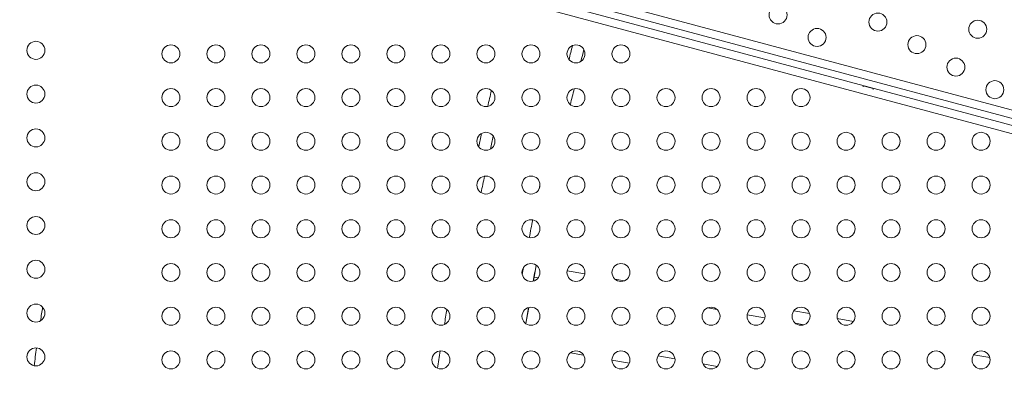
# Model space of a CAD drawing. Units: millimetres. Extents: x -8 to 8668, y 13 to 8664.
# Drawn here: x 2580 to 3072, y 4406 to 4586 of the extents above; entities that cross this region are included whole.
import ezdxf

# ---------------------------------------------------------------- set-up
doc = ezdxf.new("R2010")
doc.units = ezdxf.units.MM
doc.styles.get("Standard").update_dxf_attribs({"font": 'arial.ttf'})
doc.dimstyles.new('ISO-25', dxfattribs={"dimtxt": 2.5, "dimasz": 2.5, "dimexe": 1.25, "dimexo": 0.625, "dimtad": 1, "dimtxsty": 'Standard', "dimcen": 2.5, "dimadec": 0, "dimazin": 0, "dimtfac": 1, "dimtmove": 0, "dimatfit": 3, "dimfxl": 1, "dimarcsym": 0})

# ---------------------------------------------------------------- blocks, each defined once
blk = doc.blocks.new('*D5')
at = {"color": 0, "lineweight": -2, "transparency": 16777216}
for p, q in [((408.24, 8320.3), (408.24, 8381.55)), ((528.24, 8380.3), (8548.24, 8380.3)), ((8668.24, 8320.3), (8668.24, 8381.55))]:
    blk.add_line(p, q, dxfattribs=at)
at = {"color": 0, "transparency": 16777216}
for points in [[(528.24, 8400.3), (528.24, 8360.3), (408.24, 8380.3)], [(8548.24, 8400.3), (8548.24, 8360.3), (8668.24, 8380.3)]]:
    blk.add_solid(points, dxfattribs=at)
at = {"layer": 'Defpoints', "color": 0, "transparency": 16777216}
for p in [(8668.24, 8380.3), (408.24, 4143.34), (8668.24, 4143.34)]:
    blk.add_point(p, dxfattribs=at)
at = {"color": 0, "transparency": 16777216, "insert": (4538.24, 8532.41), "char_height": 200, "attachment_point": 5}
blk.add_mtext('825', dxfattribs=at)
blk = doc.blocks.new('*D6')
at = {"color": 0, "lineweight": -2, "transparency": 16777216}
for p, q in [((335.56, 8273.34), (274.31, 8273.34)), ((275.56, 8153.34), (275.56, 133.34)), ((335.56, 13.34), (274.31, 13.34))]:
    blk.add_line(p, q, dxfattribs=at)
at = {"color": 0, "transparency": 16777216}
for points in [[(255.56, 8153.34), (295.56, 8153.34), (275.56, 8273.34)], [(255.56, 133.34), (295.56, 133.34), (275.56, 13.34)]]:
    blk.add_solid(points, dxfattribs=at)
at = {"layer": 'Defpoints', "color": 0, "transparency": 16777216}
for p in [(4538.24, 8273.34), (275.56, 13.34), (4538.24, 13.34)]:
    blk.add_point(p, dxfattribs=at)
at = {"color": 0, "transparency": 16777216, "insert": (123.44, 4143.34), "char_height": 200, "attachment_point": 5, "rotation": 90}
blk.add_mtext('825', dxfattribs=at)

msp = doc.modelspace()

# ---------------------------------------------------------------- linework, layer by layer
at = {"color": 0, "linetype": 'Continuous', "lineweight": 0}
for p, q in [((2604.438, 4667.346), (3483.973, 4431.675)), ((3482.923, 4427.816), (2603.403, 4663.482)), ((3481.021, 4420.669), (2601.513, 4656.332)), ((2602.549, 4660.196), (3349.61, 4460.021)), ((3006.61, 4551.744), (3001.61, 4553.083)), ((3001.61, 4552.713), (3001.61, 4553.083)), ((3006.61, 4551.373), (3006.61, 4551.744)), ((2838.106, 4463.425), (2837.064, 4457.516)), ((2838.33, 4463.385), (2838.106, 4463.425)), ((2862.467, 4459.129), (2853.604, 4460.692)), ((2836.712, 4455.523), (2837.064, 4457.516)), ((2839.119, 4457.154), (2837.064, 4457.516)), ((2882.135, 4455.661), (2877.58, 4456.465)), ((2832.972, 4434.311), (2834.393, 4442.369)), ((2928.5, 4441.393), (2923.89, 4442.206)), ((2974.835, 4439.316), (2966.925, 4440.711)), ((2952.448, 4437.171), (2943.585, 4438.733)), ((2996.729, 4435.455), (2988.674, 4436.876)), ((2971.924, 4433.737), (2967.753, 4434.472)), ((2861.791, 4418.631), (2855.335, 4419.77)), ((2884.741, 4414.585), (2876.028, 4416.121)), ((2907.5, 4416.664), (2898.996, 4418.164)), ((3064.869, 4417.348), (3056.852, 4418.761)), ((2928.66, 4412.933), (2921.479, 4414.199))]:
    msp.add_line(p, q, dxfattribs=at)
msp.add_circle((4538.236, 4143.337), 4130)
for centre in [(2959.062, 4588.544), (3008.958, 4584.967), (3058.854, 4581.389), (2978.547, 4577.294), (3028.443, 4573.717), (2588.028, 4570.87), (2655.528, 4569.115), (2678.028, 4569.115), (2700.528, 4569.115), (2723.028, 4569.115), (2745.528, 4569.115), (2768.028, 4569.115), (2790.528, 4569.115), (2813.028, 4569.115), (2835.528, 4569.115), (2858.028, 4569.115), (2880.528, 4569.115), (3047.929, 4562.467), (2588.028, 4548.99), (3067.414, 4551.217), (2655.528, 4547.265), (2678.028, 4547.265), (2700.528, 4547.265), (2723.028, 4547.265), (2745.528, 4547.265), (2768.028, 4547.265), (2790.528, 4547.265), (2813.028, 4547.265), (2835.528, 4547.265), (2858.028, 4547.265), (2880.528, 4547.265), (2903.028, 4547.265), (2925.528, 4547.265), (2948.028, 4547.265), (2970.528, 4547.265), (2588.028, 4527.11), (2655.528, 4525.415), (2678.028, 4525.415), (2700.528, 4525.415), (2723.028, 4525.415), (2745.528, 4525.415), (2768.028, 4525.415), (2790.528, 4525.415), (2813.028, 4525.415), (2835.528, 4525.415), (2858.028, 4525.415), (2880.528, 4525.415), (2903.028, 4525.415), (2925.528, 4525.415), (2948.028, 4525.415), (2970.528, 4525.415), (2993.028, 4525.415), (3015.528, 4525.415), (3038.028, 4525.415), (3060.528, 4525.415), (2588.028, 4505.23), (2655.528, 4503.565), (2678.028, 4503.565), (2700.528, 4503.565), (2723.028, 4503.565), (2745.528, 4503.565), (2768.028, 4503.565), (2790.528, 4503.565), (2813.028, 4503.565), (2835.528, 4503.565), (2858.028, 4503.565), (2880.528, 4503.565), (2903.028, 4503.565), (2925.528, 4503.565), (2948.028, 4503.565), (2970.528, 4503.565), (2993.028, 4503.565), (3015.528, 4503.565), (3038.028, 4503.565), (3060.528, 4503.565), (2588.028, 4483.35), (2655.528, 4481.715), (2678.028, 4481.715), (2700.528, 4481.715), (2723.028, 4481.715), (2745.528, 4481.715), (2768.028, 4481.715), (2790.528, 4481.715), (2813.028, 4481.715), (2835.528, 4481.715), (2858.028, 4481.715), (2880.528, 4481.715), (2903.028, 4481.715), (2925.528, 4481.715), (2948.028, 4481.715), (2970.528, 4481.715), (2993.028, 4481.715), (3015.528, 4481.715), (3038.028, 4481.715), (3060.528, 4481.715), (2588.028, 4461.47), (2655.528, 4459.865), (2678.028, 4459.865), (2700.528, 4459.865), (2723.028, 4459.865), (2745.528, 4459.865), (2768.028, 4459.865), (2790.528, 4459.865), (2813.028, 4459.865), (2835.528, 4459.865), (2858.028, 4459.865), (2880.528, 4459.865), (2903.028, 4459.865), (2925.528, 4459.865), (2948.028, 4459.865), (2970.528, 4459.865), (2993.028, 4459.865), (3015.528, 4459.865), (3038.028, 4459.865), (3060.528, 4459.865), (2588.028, 4439.59), (2655.528, 4438.015), (2678.028, 4438.015), (2700.528, 4438.015), (2723.028, 4438.015), (2745.528, 4438.015), (2768.028, 4438.015), (2790.528, 4438.015), (2813.028, 4438.015), (2835.528, 4438.015), (2858.028, 4438.015), (2880.528, 4438.015), (2903.028, 4438.015), (2925.528, 4438.015), (2948.028, 4438.015), (2970.528, 4438.015), (2993.028, 4438.015), (3015.528, 4438.015), (3038.028, 4438.015), (3060.528, 4438.015), (2588.028, 4417.71), (2655.528, 4416.165), (2678.028, 4416.165), (2700.528, 4416.165), (2723.028, 4416.165), (2745.528, 4416.165), (2768.028, 4416.165), (2790.528, 4416.165), (2813.028, 4416.165), (2835.528, 4416.165), (2858.028, 4416.165), (2880.528, 4416.165), (2903.028, 4416.165), (2925.528, 4416.165), (2948.028, 4416.165), (2970.528, 4416.165), (2993.028, 4416.165), (3015.528, 4416.165), (3038.028, 4416.165), (3060.528, 4416.165)]:
    msp.add_circle(centre, 4.5, dxfattribs=at)
for centre, radius, start, end in [((4538.26, 4143.794), 2131.05, 165.125684, 284.836359), ((4538.236, 4143.337), 1736, 165.660843, 165.899489), ((4538.236, 4143.337), 1730, 165.679543, 165.880789), ((4538.236, 4143.337), 1770, 166.690058, 166.955084), ((4538.236, 4143.337), 1730, 166.347586, 166.617293), ((4538.236, 4143.337), 1770, 167.403441, 167.621407), ((4538.236, 4143.337), 1764, 167.403894, 167.620955), ((4538.236, 4143.337), 1764, 168.069112, 168.34284), ((4538.236, 4143.337), 1736, 168.022961, 168.086191), ((4538.236, 4143.337), 1736, 168.611603, 168.908643), ((4538.236, 4143.337), 1736, 169.409383, 169.528898), ((4538.236, 4143.337), 1730, 169.333798, 169.604482), ((4538.303, 4143.769), 1969.692, 171.274776, 171.475229), ((4538.236, 4143.337), 1770, 170.305902, 170.553111), ((4538.236, 4143.337), 1730, 170.047532, 170.315336), ((4538.303, 4143.769), 1969.692, 171.873694, 172.135035), ((4538.236, 4143.337), 1770, 170.986328, 171.268508)]:
    msp.add_arc(centre, radius, start, end, dxfattribs=at)

# ---------------------------------------------------------------- dimensions: what is measured, and where the dimension line sits
dim = msp.add_linear_dim(base=(8668.236, 8380.297), p1=(408.236, 4143.337), p2=(8668.236, 4143.337), text='825', dimstyle='ISO-25', override={"dimtxt": 200, "dimasz": 120, "dimgap": 50, "dimtad": 2, "dimfxl": 60, "dimfxlon": 1})
dim.commit()
dim.dimension.update_dxf_attribs({"geometry": '*D5', "text_midpoint": (4538.236, 8532.411)})
dim = msp.add_linear_dim(base=(275.555, 13.337), p1=(4538.236, 8273.337), p2=(4538.236, 13.337), angle=90, text='825', dimstyle='ISO-25', override={"dimtxt": 200, "dimasz": 120, "dimgap": 50, "dimtad": 2, "dimfxl": 60, "dimfxlon": 1})
dim.commit()
dim.dimension.update_dxf_attribs({"geometry": '*D6', "text_midpoint": (123.441, 4143.337)})

doc.saveas('drawing.dxf')
